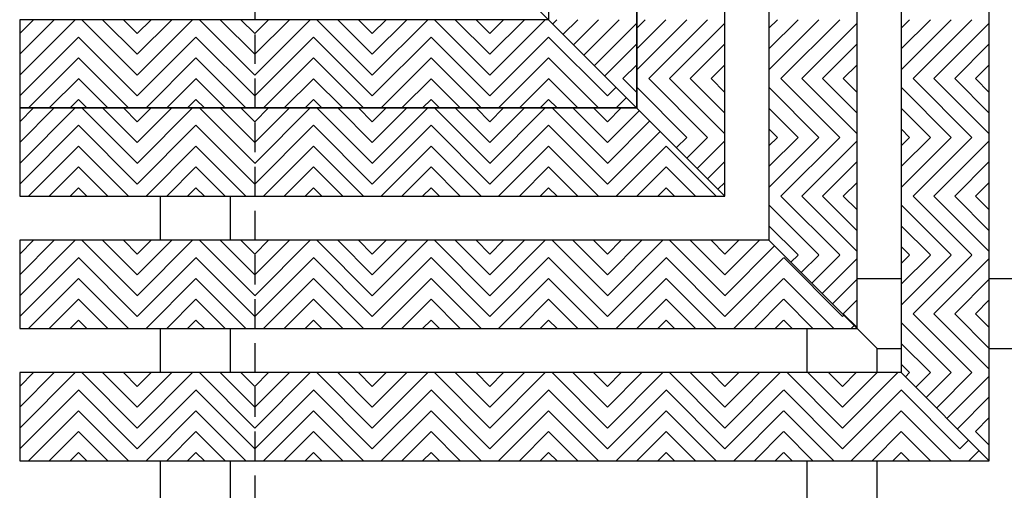
# Model space of a CAD drawing. Units: inches. Extents: x 188 to 510, y -213 to 100.
# Drawn here: x 365 to 374, y -41 to -37 of the extents above; entities that cross this region are included whole.
import ezdxf

# ---------------------------------------------------------------- set-up
doc = ezdxf.new("R2010")
doc.units = ezdxf.units.IN
doc.header["$MEASUREMENT"] = 0
doc.linetypes.add('HIDDEN', pattern=[0.375, 0.25, -0.125])
for name, color, linetype in [('Grating', 6, 'Continuous'), ('Hatch', 7, 'Continuous'), ('PVC Plate', 255, 'HIDDEN')]:
    doc.layers.add(name, color=color, linetype=linetype)

msp = doc.modelspace()

# ---------------------------------------------------------------- hatches: boundary and pattern name
at = {"layer": 'Hatch', "lineweight": 5}
h = msp.add_hatch(dxfattribs=at)
h.set_pattern_fill('ANSI31', color=256, angle=180)
h.set_pattern_definition([(225, (365.42645, -66.7063), (0.08838835, -0.08838835), [])])
h.paths.add_polyline_path([(365.4264, -37.2866), (365.4264, -36.5366), (365.9264, -36.5366), (365.9264, -37.2866)])
h = msp.add_hatch(dxfattribs=at)
h.set_pattern_fill('ANSI31', color=256, angle=90)
h.set_pattern_definition([(135, (366.42645, -66.7063), (-0.08838835, -0.08838835), [])])
h.paths.add_polyline_path([(365.9264, -37.2866), (365.9264, -36.5366), (366.4264, -36.5366), (366.4264, -37.2866)])
h = msp.add_hatch(dxfattribs=at)
h.set_pattern_fill('ANSI31', color=256, angle=180)
h.set_pattern_definition([(225, (366.42645, -66.7063), (0.08838835, -0.08838835), [])])
h.paths.add_polyline_path([(366.4264, -37.2866), (366.4264, -36.5366), (366.9264, -36.5366), (366.9264, -37.2866)])
h = msp.add_hatch(dxfattribs=at)
h.set_pattern_fill('ANSI31', color=256, angle=90)
h.set_pattern_definition([(135, (367.42645, -66.7063), (-0.08838835, -0.08838835), [])])
h.paths.add_polyline_path([(366.9264, -37.2866), (366.9264, -36.5366), (367.4264, -36.5366), (367.4264, -37.2866)])
h = msp.add_hatch(dxfattribs=at)
h.set_pattern_fill('ANSI31', color=256, angle=180)
h.set_pattern_definition([(225, (367.42645, -66.7063), (0.08838835, -0.08838835), [])])
h.paths.add_polyline_path([(367.4264, -37.2866), (367.4264, -36.5366), (367.9264, -36.5366), (367.9264, -37.2866)])
h = msp.add_hatch(dxfattribs=at)
h.set_pattern_fill('ANSI31', color=256, angle=90)
h.set_pattern_definition([(135, (368.42659, -66.7063), (-0.08838835, -0.08838835), [])])
h.paths.add_polyline_path([(367.9266, -37.2866), (367.9266, -36.5366), (368.4266, -36.5366), (368.4266, -37.2866)])
h = msp.add_hatch(dxfattribs=at)
h.set_pattern_fill('ANSI31', color=256, angle=180)
h.set_pattern_definition([(225, (368.42659, -66.7063), (0.08838835, -0.08838835), [])])
h.paths.add_polyline_path([(368.4266, -37.2866), (368.4266, -36.5366), (368.9266, -36.5366), (368.9266, -37.2866)])
h = msp.add_hatch(dxfattribs=at)
h.set_pattern_fill('ANSI31', color=256, angle=90)
h.set_pattern_definition([(135, (369.42659, -66.7063), (-0.08838835, -0.08838835), [])])
h.paths.add_polyline_path([(368.9266, -37.2866), (368.9266, -36.5366), (369.4266, -36.5366), (369.4266, -37.2866)])
h = msp.add_hatch(dxfattribs=at)
h.set_pattern_fill('ANSI31', color=256, angle=180)
h.set_pattern_definition([(225, (369.42659, -66.7063), (0.08838835, -0.08838835), [])])
h.paths.add_polyline_path([(369.4266, -37.2866), (369.4266, -36.5366), (369.9266, -36.5366), (369.9266, -37.2866)])
h = msp.add_hatch(dxfattribs=at)
h.set_pattern_fill('ANSI31', color=256, angle=90)
h.set_pattern_definition([(135, (370.42674, -66.7063), (-0.08838835, -0.08838835), [])])
h.paths.add_polyline_path([(370.4267, -37.0369), (369.9267, -36.5369), (369.9267, -37.2866), (370.4267, -37.2866)])
h = msp.add_hatch(dxfattribs=at)
h.set_pattern_fill('ANSI31', color=256)
h.set_pattern_definition([(45, (340.50673, -37.03686), (-0.08838835, 0.08838835), [])])
h.paths.add_polyline_path([(369.9267, -36.5369), (370.4267, -37.0369), (370.6764, -37.0369), (370.6764, -36.5369)])
h = msp.add_hatch(dxfattribs=at)
h.set_pattern_fill('ANSI31', color=256)
h.set_pattern_definition([(45, (341.25673, -37.03686), (-0.08838835, 0.08838835), [])])
h.paths.add_polyline_path([(370.6764, -36.5369), (371.4264, -36.5369), (371.4264, -37.0369), (370.6764, -37.0369)])
h = msp.add_hatch(dxfattribs=at)
h.set_pattern_fill('ANSI31', color=256)
h.set_pattern_definition([(45, (342.38173, -37.03686), (-0.08838835, 0.08838835), [])])
h.paths.add_polyline_path([(371.8014, -36.5369), (372.5514, -36.5369), (372.5514, -37.0369), (371.8014, -37.0369)])
h = msp.add_hatch(dxfattribs=at)
h.set_pattern_fill('ANSI31', color=256)
h.set_pattern_definition([(45, (343.50673, -37.03686), (-0.08838835, 0.08838835), [])])
h.paths.add_polyline_path([(372.9264, -36.5369), (373.6764, -36.5369), (373.6764, -37.0369), (372.9264, -37.0369)])
h = msp.add_hatch(dxfattribs=at)
h.set_pattern_fill('ANSI31', color=256, angle=180)
h.set_pattern_definition([(225, (370.42674, -66.7063), (0.08838835, -0.08838835), [])])
h.paths.add_polyline_path([(370.6764, -37.2866), (370.4267, -37.0369), (370.4267, -37.2866)])
h = msp.add_hatch(dxfattribs=at)
h.set_pattern_fill('ANSI31', color=256, angle=90)
h.set_pattern_definition([(135, (340.50673, -37.03686), (-0.08838835, -0.08838835), [])])
h.paths.add_polyline_path([(370.4267, -37.0369), (370.6764, -37.2866), (370.6764, -37.0369)])
h = msp.add_hatch(dxfattribs=at)
h.set_pattern_fill('ANSI31', color=256, angle=90)
h.set_pattern_definition([(135, (341.25673, -37.03686), (-0.08838835, -0.08838835), [])])
h.paths.add_polyline_path([(370.6764, -37.2866), (370.9267, -37.5369), (371.4264, -37.5369), (371.4264, -37.0369), (370.6764, -37.0369)])
h = msp.add_hatch(dxfattribs=at)
h.set_pattern_fill('ANSI31', color=256, angle=90)
h.set_pattern_definition([(135, (342.38173, -37.03686), (-0.08838835, -0.08838835), [])])
h.paths.add_polyline_path([(371.8014, -37.0369), (372.5514, -37.0369), (372.5514, -37.5369), (371.8014, -37.5369)])
h = msp.add_hatch(dxfattribs=at)
h.set_pattern_fill('ANSI31', color=256, angle=90)
h.set_pattern_definition([(135, (343.50673, -37.03686), (-0.08838835, -0.08838835), [])])
h.paths.add_polyline_path([(372.9264, -37.0369), (373.6764, -37.0369), (373.6764, -37.5369), (372.9264, -37.5369)])
h = msp.add_hatch(dxfattribs=at)
h.set_pattern_fill('ANSI31', color=256, angle=180)
h.set_pattern_definition([(225, (365.42645, -67.4563), (0.08838835, -0.08838835), [])])
h.paths.add_polyline_path([(365.4264, -38.0366), (365.4264, -37.2866), (365.9264, -37.2866), (365.9264, -38.0366)])
h = msp.add_hatch(dxfattribs=at)
h.set_pattern_fill('ANSI31', color=256, angle=90)
h.set_pattern_definition([(135, (366.42645, -67.4563), (-0.08838835, -0.08838835), [])])
h.paths.add_polyline_path([(365.9264, -38.0366), (365.9264, -37.2866), (366.4264, -37.2866), (366.4264, -38.0366)])
h = msp.add_hatch(dxfattribs=at)
h.set_pattern_fill('ANSI31', color=256, angle=180)
h.set_pattern_definition([(225, (366.42645, -67.4563), (0.08838835, -0.08838835), [])])
h.paths.add_polyline_path([(366.4264, -38.0366), (366.4264, -37.2866), (366.9264, -37.2866), (366.9264, -38.0366)])
h = msp.add_hatch(dxfattribs=at)
h.set_pattern_fill('ANSI31', color=256, angle=90)
h.set_pattern_definition([(135, (367.42645, -67.4563), (-0.08838835, -0.08838835), [])])
h.paths.add_polyline_path([(366.9264, -38.0366), (366.9264, -37.2866), (367.4264, -37.2866), (367.4264, -38.0366)])
h = msp.add_hatch(dxfattribs=at)
h.set_pattern_fill('ANSI31', color=256, angle=180)
h.set_pattern_definition([(225, (367.42645, -67.4563), (0.08838835, -0.08838835), [])])
h.paths.add_polyline_path([(367.4264, -38.0366), (367.4264, -37.2866), (367.9264, -37.2866), (367.9264, -38.0366)])
h = msp.add_hatch(dxfattribs=at)
h.set_pattern_fill('ANSI31', color=256, angle=90)
h.set_pattern_definition([(135, (368.42659, -67.4563), (-0.08838835, -0.08838835), [])])
h.paths.add_polyline_path([(367.9266, -38.0366), (367.9266, -37.2866), (368.4266, -37.2866), (368.4266, -38.0366)])
h = msp.add_hatch(dxfattribs=at)
h.set_pattern_fill('ANSI31', color=256, angle=180)
h.set_pattern_definition([(225, (368.42659, -67.4563), (0.08838835, -0.08838835), [])])
h.paths.add_polyline_path([(368.4266, -38.0366), (368.4266, -37.2866), (368.9266, -37.2866), (368.9266, -38.0366)])
h = msp.add_hatch(dxfattribs=at)
h.set_pattern_fill('ANSI31', color=256, angle=90)
h.set_pattern_definition([(135, (369.42659, -67.4563), (-0.08838835, -0.08838835), [])])
h.paths.add_polyline_path([(368.9266, -38.0366), (368.9266, -37.2866), (369.4266, -37.2866), (369.4266, -38.0366)])
h = msp.add_hatch(dxfattribs=at)
h.set_pattern_fill('ANSI31', color=256, angle=180)
h.set_pattern_definition([(225, (369.42659, -67.4563), (0.08838835, -0.08838835), [])])
h.paths.add_polyline_path([(369.4266, -38.0366), (369.4266, -37.2866), (369.9266, -37.2866), (369.9266, -38.0366)])
h = msp.add_hatch(dxfattribs=at)
h.set_pattern_fill('ANSI31', color=256, angle=90)
h.set_pattern_definition([(135, (370.42674, -67.4563), (-0.08838835, -0.08838835), [])])
h.paths.add_polyline_path([(369.9267, -38.0366), (369.9267, -37.2866), (370.4267, -37.2866), (370.4267, -38.0366)])
h = msp.add_hatch(dxfattribs=at)
h.set_pattern_fill('ANSI31', color=256, angle=180)
h.set_pattern_definition([(225, (370.42674, -67.4563), (0.08838835, -0.08838835), [])])
h.paths.add_polyline_path([(370.9267, -37.5369), (370.6764, -37.2866), (370.4267, -37.2866), (370.4267, -38.0366), (370.9267, -38.0366)])
h = msp.add_hatch(dxfattribs=at)
h.set_pattern_fill('ANSI31', color=256, angle=90)
h.set_pattern_definition([(135, (371.42674, -67.4563), (-0.08838835, -0.08838835), [])])
h.paths.add_polyline_path([(371.4264, -38.0366), (370.9267, -37.5369), (370.9267, -38.0366)])
h = msp.add_hatch(dxfattribs=at)
h.set_pattern_fill('ANSI31', color=256)
h.set_pattern_definition([(45, (341.25673, -38.03686), (-0.08838835, 0.08838835), [])])
h.paths.add_polyline_path([(370.9267, -37.5369), (371.4264, -38.0366), (371.4264, -37.5369)])
h = msp.add_hatch(dxfattribs=at)
h.set_pattern_fill('ANSI31', color=256)
h.set_pattern_definition([(45, (342.38173, -38.03686), (-0.08838835, 0.08838835), [])])
h.paths.add_polyline_path([(371.8014, -37.5369), (372.5514, -37.5369), (372.5514, -38.0369), (371.8014, -38.0369)])
h = msp.add_hatch(dxfattribs=at)
h.set_pattern_fill('ANSI31', color=256)
h.set_pattern_definition([(45, (343.50673, -38.03686), (-0.08838835, 0.08838835), [])])
h.paths.add_polyline_path([(372.9264, -37.5369), (373.6764, -37.5369), (373.6764, -38.0369), (372.9264, -38.0369)])
h = msp.add_hatch(dxfattribs=at)
h.set_pattern_fill('ANSI31', color=256, angle=90)
h.set_pattern_definition([(135, (342.38173, -38.03686), (-0.08838835, -0.08838835), [])])
h.paths.add_polyline_path([(371.8014, -38.4116), (371.9267, -38.5369), (372.5514, -38.5369), (372.5514, -38.0369), (371.8014, -38.0369)])
h = msp.add_hatch(dxfattribs=at)
h.set_pattern_fill('ANSI31', color=256, angle=90)
h.set_pattern_definition([(135, (343.50673, -38.03686), (-0.08838835, -0.08838835), [])])
h.paths.add_polyline_path([(372.9264, -38.0369), (373.6764, -38.0369), (373.6764, -38.5369), (372.9264, -38.5369)])
h = msp.add_hatch(dxfattribs=at)
h.set_pattern_fill('ANSI31', color=256, angle=180)
h.set_pattern_definition([(225, (365.42645, -68.5813), (0.08838835, -0.08838835), [])])
h.paths.add_polyline_path([(365.4264, -39.1616), (365.4264, -38.4116), (365.9264, -38.4116), (365.9264, -39.1616)])
h = msp.add_hatch(dxfattribs=at)
h.set_pattern_fill('ANSI31', color=256, angle=90)
h.set_pattern_definition([(135, (366.42645, -68.5813), (-0.08838835, -0.08838835), [])])
h.paths.add_polyline_path([(365.9264, -39.1616), (365.9264, -38.4116), (366.4264, -38.4116), (366.4264, -39.1616)])
h = msp.add_hatch(dxfattribs=at)
h.set_pattern_fill('ANSI31', color=256, angle=180)
h.set_pattern_definition([(225, (366.42645, -68.5813), (0.08838835, -0.08838835), [])])
h.paths.add_polyline_path([(366.4264, -39.1616), (366.4264, -38.4116), (366.9264, -38.4116), (366.9264, -39.1616)])
h = msp.add_hatch(dxfattribs=at)
h.set_pattern_fill('ANSI31', color=256, angle=90)
h.set_pattern_definition([(135, (367.42645, -68.5813), (-0.08838835, -0.08838835), [])])
h.paths.add_polyline_path([(366.9264, -39.1616), (366.9264, -38.4116), (367.4264, -38.4116), (367.4264, -39.1616)])
h = msp.add_hatch(dxfattribs=at)
h.set_pattern_fill('ANSI31', color=256, angle=180)
h.set_pattern_definition([(225, (367.42645, -68.5813), (0.08838835, -0.08838835), [])])
h.paths.add_polyline_path([(367.4264, -39.1616), (367.4264, -38.4116), (367.9264, -38.4116), (367.9264, -39.1616)])
h = msp.add_hatch(dxfattribs=at)
h.set_pattern_fill('ANSI31', color=256, angle=90)
h.set_pattern_definition([(135, (368.42659, -68.5813), (-0.08838835, -0.08838835), [])])
h.paths.add_polyline_path([(367.9266, -39.1616), (367.9266, -38.4116), (368.4266, -38.4116), (368.4266, -39.1616)])
h = msp.add_hatch(dxfattribs=at)
h.set_pattern_fill('ANSI31', color=256, angle=180)
h.set_pattern_definition([(225, (368.42659, -68.5813), (0.08838835, -0.08838835), [])])
h.paths.add_polyline_path([(368.4266, -39.1616), (368.4266, -38.4116), (368.9266, -38.4116), (368.9266, -39.1616)])
h = msp.add_hatch(dxfattribs=at)
h.set_pattern_fill('ANSI31', color=256, angle=90)
h.set_pattern_definition([(135, (369.42659, -68.5813), (-0.08838835, -0.08838835), [])])
h.paths.add_polyline_path([(368.9266, -39.1616), (368.9266, -38.4116), (369.4266, -38.4116), (369.4266, -39.1616)])
h = msp.add_hatch(dxfattribs=at)
h.set_pattern_fill('ANSI31', color=256, angle=180)
h.set_pattern_definition([(225, (369.42659, -68.5813), (0.08838835, -0.08838835), [])])
h.paths.add_polyline_path([(369.4266, -39.1616), (369.4266, -38.4116), (369.9266, -38.4116), (369.9266, -39.1616)])
h = msp.add_hatch(dxfattribs=at)
h.set_pattern_fill('ANSI31', color=256, angle=90)
h.set_pattern_definition([(135, (370.42674, -68.5813), (-0.08838835, -0.08838835), [])])
h.paths.add_polyline_path([(369.9267, -39.1616), (369.9267, -38.4116), (370.4267, -38.4116), (370.4267, -39.1616)])
h = msp.add_hatch(dxfattribs=at)
h.set_pattern_fill('ANSI31', color=256, angle=180)
h.set_pattern_definition([(225, (370.42674, -68.5813), (0.08838835, -0.08838835), [])])
h.paths.add_polyline_path([(370.4267, -39.1616), (370.4267, -38.4116), (370.9267, -38.4116), (370.9267, -39.1616)])
h = msp.add_hatch(dxfattribs=at)
h.set_pattern_fill('ANSI31', color=256, angle=90)
h.set_pattern_definition([(135, (371.42674, -68.5813), (-0.08838835, -0.08838835), [])])
h.paths.add_polyline_path([(370.9267, -39.1616), (370.9267, -38.4116), (371.4267, -38.4116), (371.4267, -39.1616)])
h = msp.add_hatch(dxfattribs=at)
h.set_pattern_fill('ANSI31', color=256, angle=180)
h.set_pattern_definition([(225, (371.42674, -68.5813), (0.08838835, -0.08838835), [])])
h.paths.add_polyline_path([(371.9267, -38.5369), (371.8014, -38.4116), (371.4267, -38.4116), (371.4267, -39.1616), (371.9267, -39.1616)])
h = msp.add_hatch(dxfattribs=at)
h.set_pattern_fill('ANSI31', color=256, angle=90)
h.set_pattern_definition([(135, (372.42688, -68.5813), (-0.08838835, -0.08838835), [])])
h.paths.add_polyline_path([(372.4269, -39.037), (371.9269, -38.537), (371.9269, -39.1616), (372.4269, -39.1616)])
h = msp.add_hatch(dxfattribs=at)
h.set_pattern_fill('ANSI31', color=256)
h.set_pattern_definition([(45, (342.38173, -39.03701), (-0.08838835, 0.08838835), [])])
h.paths.add_polyline_path([(371.9269, -38.537), (372.4269, -39.037), (372.5514, -39.037), (372.5514, -38.537)])
h = msp.add_hatch(dxfattribs=at)
h.set_pattern_fill('ANSI31', color=256)
h.set_pattern_definition([(45, (343.50673, -39.03701), (-0.08838835, 0.08838835), [])])
h.paths.add_polyline_path([(372.9264, -38.537), (373.6764, -38.537), (373.6764, -39.037), (372.9264, -39.037)])
h = msp.add_hatch(dxfattribs=at)
h.set_pattern_fill('ANSI31', color=256, angle=180)
h.set_pattern_definition([(225, (372.42688, -68.5813), (0.08838835, -0.08838835), [])])
h.paths.add_polyline_path([(372.5514, -39.1616), (372.4269, -39.037), (372.4269, -39.1616)])
h = msp.add_hatch(dxfattribs=at)
h.set_pattern_fill('ANSI31', color=256, angle=90)
h.set_pattern_definition([(135, (342.38173, -39.03701), (-0.08838835, -0.08838835), [])])
h.paths.add_polyline_path([(372.4269, -39.037), (372.5514, -39.1616), (372.5514, -39.037)])
h = msp.add_hatch(dxfattribs=at)
h.set_pattern_fill('ANSI31', color=256, angle=90)
h.set_pattern_definition([(135, (343.50673, -39.03701), (-0.08838835, -0.08838835), [])])
h.paths.add_polyline_path([(372.9264, -39.037), (373.6764, -39.037), (373.6764, -39.537), (372.9264, -39.537)])
h = msp.add_hatch(dxfattribs=at)
h.set_pattern_fill('ANSI31', color=256, angle=180)
h.set_pattern_definition([(225, (365.42645, -69.7063), (0.08838835, -0.08838835), [])])
h.paths.add_polyline_path([(365.4264, -40.2866), (365.4264, -39.5366), (365.9264, -39.5366), (365.9264, -40.2866)])
h = msp.add_hatch(dxfattribs=at)
h.set_pattern_fill('ANSI31', color=256, angle=90)
h.set_pattern_definition([(135, (366.42645, -69.7063), (-0.08838835, -0.08838835), [])])
h.paths.add_polyline_path([(365.9264, -40.2866), (365.9264, -39.5366), (366.4264, -39.5366), (366.4264, -40.2866)])
h = msp.add_hatch(dxfattribs=at)
h.set_pattern_fill('ANSI31', color=256, angle=180)
h.set_pattern_definition([(225, (366.42645, -69.7063), (0.08838835, -0.08838835), [])])
h.paths.add_polyline_path([(366.4264, -40.2866), (366.4264, -39.5366), (366.9264, -39.5366), (366.9264, -40.2866)])
h = msp.add_hatch(dxfattribs=at)
h.set_pattern_fill('ANSI31', color=256, angle=90)
h.set_pattern_definition([(135, (367.42645, -69.7063), (-0.08838835, -0.08838835), [])])
h.paths.add_polyline_path([(366.9264, -40.2866), (366.9264, -39.5366), (367.4264, -39.5366), (367.4264, -40.2866)])
h = msp.add_hatch(dxfattribs=at)
h.set_pattern_fill('ANSI31', color=256, angle=180)
h.set_pattern_definition([(225, (367.42645, -69.7063), (0.08838835, -0.08838835), [])])
h.paths.add_polyline_path([(367.4264, -40.2866), (367.4264, -39.5366), (367.9264, -39.5366), (367.9264, -40.2866)])
h = msp.add_hatch(dxfattribs=at)
h.set_pattern_fill('ANSI31', color=256, angle=90)
h.set_pattern_definition([(135, (368.42659, -69.7063), (-0.08838835, -0.08838835), [])])
h.paths.add_polyline_path([(367.9266, -40.2866), (367.9266, -39.5366), (368.4266, -39.5366), (368.4266, -40.2866)])
h = msp.add_hatch(dxfattribs=at)
h.set_pattern_fill('ANSI31', color=256, angle=180)
h.set_pattern_definition([(225, (368.42659, -69.7063), (0.08838835, -0.08838835), [])])
h.paths.add_polyline_path([(368.4266, -40.2866), (368.4266, -39.5366), (368.9266, -39.5366), (368.9266, -40.2866)])
h = msp.add_hatch(dxfattribs=at)
h.set_pattern_fill('ANSI31', color=256, angle=90)
h.set_pattern_definition([(135, (369.42659, -69.7063), (-0.08838835, -0.08838835), [])])
h.paths.add_polyline_path([(368.9266, -40.2866), (368.9266, -39.5366), (369.4266, -39.5366), (369.4266, -40.2866)])
h = msp.add_hatch(dxfattribs=at)
h.set_pattern_fill('ANSI31', color=256, angle=180)
h.set_pattern_definition([(225, (369.42659, -69.7063), (0.08838835, -0.08838835), [])])
h.paths.add_polyline_path([(369.4266, -40.2866), (369.4266, -39.5366), (369.9266, -39.5366), (369.9266, -40.2866)])
h = msp.add_hatch(dxfattribs=at)
h.set_pattern_fill('ANSI31', color=256, angle=90)
h.set_pattern_definition([(135, (370.42674, -69.7063), (-0.08838835, -0.08838835), [])])
h.paths.add_polyline_path([(369.9267, -40.2866), (369.9267, -39.5366), (370.4267, -39.5366), (370.4267, -40.2866)])
h = msp.add_hatch(dxfattribs=at)
h.set_pattern_fill('ANSI31', color=256, angle=180)
h.set_pattern_definition([(225, (370.42674, -69.7063), (0.08838835, -0.08838835), [])])
h.paths.add_polyline_path([(370.4267, -40.2866), (370.4267, -39.5366), (370.9267, -39.5366), (370.9267, -40.2866)])
h = msp.add_hatch(dxfattribs=at)
h.set_pattern_fill('ANSI31', color=256, angle=90)
h.set_pattern_definition([(135, (371.42674, -69.7063), (-0.08838835, -0.08838835), [])])
h.paths.add_polyline_path([(370.9267, -40.2866), (370.9267, -39.5366), (371.4267, -39.5366), (371.4267, -40.2866)])
h = msp.add_hatch(dxfattribs=at)
h.set_pattern_fill('ANSI31', color=256, angle=180)
h.set_pattern_definition([(225, (371.42674, -69.7063), (0.08838835, -0.08838835), [])])
h.paths.add_polyline_path([(371.4267, -40.2866), (371.4267, -39.5366), (371.9267, -39.5366), (371.9267, -40.2866)])
h = msp.add_hatch(dxfattribs=at)
h.set_pattern_fill('ANSI31', color=256, angle=90)
h.set_pattern_definition([(135, (372.42688, -69.7063), (-0.08838835, -0.08838835), [])])
h.paths.add_polyline_path([(371.9269, -40.2866), (371.9269, -39.5366), (372.4269, -39.5366), (372.4269, -40.2866)])
h = msp.add_hatch(dxfattribs=at)
h.set_pattern_fill('ANSI31', color=256, angle=180)
h.set_pattern_definition([(225, (372.42688, -69.7063), (0.08838835, -0.08838835), [])])
h.paths.add_polyline_path([(372.4269, -40.2866), (372.4269, -39.5366), (372.9269, -39.5366), (372.9269, -40.2866)])
h = msp.add_hatch(dxfattribs=at)
h.set_pattern_fill('ANSI31', color=256, angle=90)
h.set_pattern_definition([(135, (373.42688, -69.7063), (-0.08838835, -0.08838835), [])])
h.paths.add_polyline_path([(373.4269, -40.037), (372.9269, -39.537), (372.9269, -40.2866), (373.4269, -40.2866)])
h = msp.add_hatch(dxfattribs=at)
h.set_pattern_fill('ANSI31', color=256)
h.set_pattern_definition([(45, (343.50673, -40.03701), (-0.08838835, 0.08838835), [])])
h.paths.add_polyline_path([(372.9269, -39.537), (373.4269, -40.037), (373.6764, -40.037), (373.6764, -39.537)])
h = msp.add_hatch(dxfattribs=at)
h.set_pattern_fill('ANSI31', color=256, angle=180)
h.set_pattern_definition([(225, (373.42688, -69.7063), (0.08838835, -0.08838835), [])])
h.paths.add_polyline_path([(373.6764, -40.2866), (373.4269, -40.037), (373.4269, -40.2866)])
h = msp.add_hatch(dxfattribs=at)
h.set_pattern_fill('ANSI31', color=256, angle=90)
h.set_pattern_definition([(135, (343.50673, -40.03701), (-0.08838835, -0.08838835), [])])
h.paths.add_polyline_path([(373.4269, -40.037), (373.6764, -40.2866), (373.6764, -40.037)])

# ---------------------------------------------------------------- linework, layer by layer
at = {"layer": 'Grating', "color": 7}
for p, q in [((371.4264, -38.0366), (365.4264, -32.0366)), ((372.7211, -39.3312), (371.8014, -38.4116)), ((373.6764, -40.2866), (372.9264, -39.5366))]:
    msp.add_line(p, q, dxfattribs=at)
at = {"layer": 'Grating'}
for p, q in [((366.6255, -38.4116), (366.6255, -38.0366)), ((367.2211, -38.4116), (367.2211, -38.0366)), ((372.5514, -38.7357), (372.9264, -38.7357)), ((373.6764, -38.7357), (374.0514, -38.7357)), ((366.6255, -39.5366), (366.6255, -39.1616)), ((367.2211, -39.5366), (367.2211, -39.1616)), ((372.1255, -39.5366), (372.1255, -39.1616)), ((372.7211, -39.5366), (372.7211, -39.3312)), ((372.7211, -39.3312), (372.9264, -39.3312)), ((373.6764, -39.3312), (374.0514, -39.3312)), ((366.6255, -40.6616), (366.6255, -40.2866)), ((367.2211, -40.6616), (367.2211, -40.2866)), ((372.1255, -40.6616), (372.1255, -40.2866)), ((372.7211, -40.6616), (372.7211, -40.2866))]:
    msp.add_line(p, q, dxfattribs=at)
for points in [[(370.6764, -37.2866), (370.6764, -32.0366), (369.9264, -32.0366), (369.9264, -36.5366)], [(371.4264, -38.0366), (371.4264, -32.0366), (370.6764, -32.0366), (370.6764, -37.2866)], [(372.5514, -39.1616), (372.5514, -32.0366), (371.8014, -32.0366), (371.8014, -38.4116)], [(373.6764, -40.2866), (373.6764, -32.0366), (372.9264, -32.0366), (372.9264, -39.5366)], [(369.9264, -36.5366), (365.4264, -36.5366), (365.4264, -37.2866), (370.6764, -37.2866)], [(370.6764, -37.2866), (365.4264, -37.2866), (365.4264, -38.0366), (371.4264, -38.0366)], [(371.8014, -38.4116), (365.4264, -38.4116), (365.4264, -39.1616), (372.5514, -39.1616)], [(372.9264, -39.5366), (365.4264, -39.5366), (365.4264, -40.2866), (373.6764, -40.2866)]]:
    msp.add_lwpolyline(points, dxfattribs=at)
at = {"layer": 'PVC Plate'}
msp.add_lwpolyline([(367.4264, -49.2866), (378.4264, -49.2866), (378.4264, -45.0366), (382.6764, -45.0366), (382.6764, -34.0366), (367.4264, -34.0366)], close=True, dxfattribs=at)

doc.saveas('drawing.dxf')
